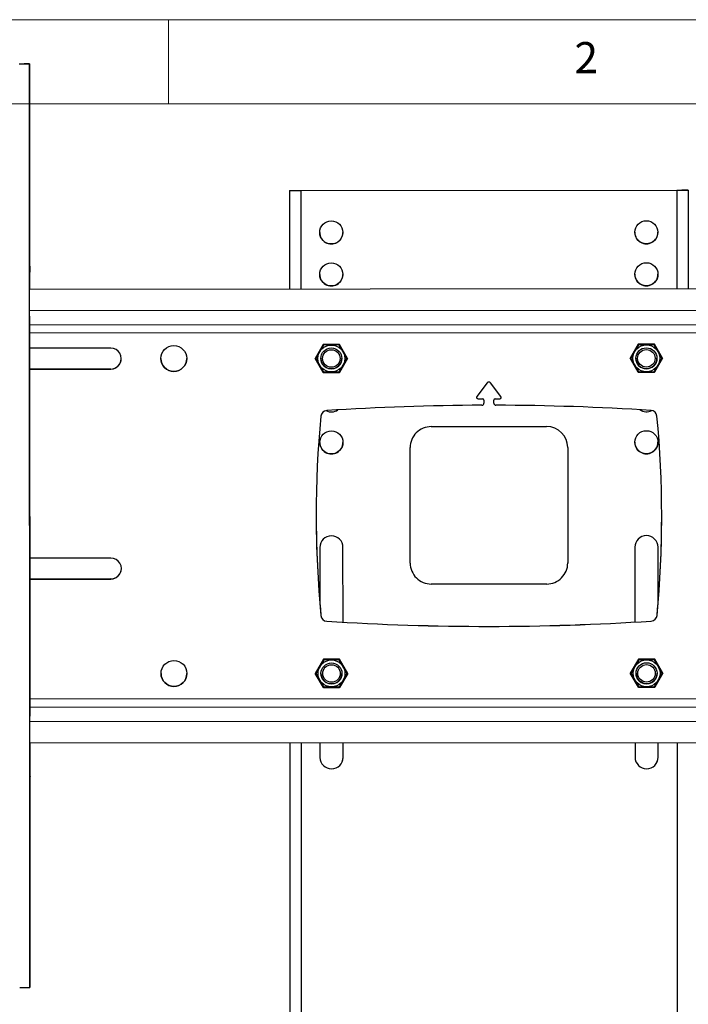
# Model space of a CAD drawing. Units: millimetres. Extents: x 5 to 292, y 5 to 205.
# Drawn here: x 40 to 79, y 146 to 205 of the extents above; entities that cross this region are included whole.
import ezdxf

# ---------------------------------------------------------------- set-up
doc = ezdxf.new("R2010")
doc.units = ezdxf.units.MM
doc.styles.add('SLDTEXTSTYLE0', font='TXT', dxfattribs={"width": 0.75})

msp = doc.modelspace()

# ---------------------------------------------------------------- linework, layer by layer
at = {"color": 7, "linetype": 'Continuous', "lineweight": 18}
for p, q in [((292, 205), (5, 205)), ((48.5, 200), (48.5, 205)), ((287, 200), (10, 200))]:
    msp.add_line(p, q, dxfattribs=at)
at = {"color": 7, "linetype": 'Continuous', "lineweight": 25}
for p, q in [((40.2374, 202.3782), (39.9249, 202.3781)), ((39.9249, 202.3776), (39.9249, 202.3781)), ((39.9249, 202.3776), (40.2374, 202.3778)), ((40.2374, 202.3778), (40.2374, 202.3782)), ((40.2663, 147.3779), (40.2374, 202.3778)), ((40.2377, 201.9201), (40.2401, 197.2122)), ((40.2401, 197.2122), (40.2403, 196.8805)), ((40.2403, 196.8805), (40.2415, 194.6239)), ((55.7055, 194.8339), (55.7111, 194.8353)), ((55.7055, 194.8339), (55.7086, 188.955)), ((55.7111, 194.8353), (56.083, 194.8356)), ((56.3805, 194.8353), (78.7574, 194.847)), ((56.3805, 194.8347), (78.7574, 194.8464)), ((56.3805, 194.8353), (56.3805, 194.8347)), ((78.7574, 194.847), (78.7574, 194.8464)), ((79.4268, 194.8477), (79.0549, 194.8476)), ((79.4268, 194.8477), (79.4324, 194.8464)), ((79.4324, 194.8464), (79.4355, 188.9675)), ((40.242, 193.703), (40.2427, 192.3821)), ((79.433, 193.7371), (79.4355, 188.9675)), ((40.2431, 191.5404), (40.2437, 190.3335)), ((40.2437, 190.4043), (40.2437, 190.3335)), ((40.2439, 190.0064), (40.2437, 190.4043)), ((40.244, 189.8951), (40.2439, 190.0064)), ((40.2439, 189.9658), (40.2445, 188.9469)), ((40.2439, 189.9658), (40.244, 189.8951)), ((40.2689, 189.9937), (40.2688, 190.3056)), ((94.9441, 188.9756), (40.2445, 188.9469)), ((94.9441, 188.975), (40.2445, 188.9463)), ((40.2453, 187.3575), (40.2578, 163.5353)), ((94.9452, 186.8514), (40.2456, 186.8227)), ((45.0739, 185.4529), (40.2463, 185.4504)), ((57.7152, 185.672), (57.2321, 184.8343)), ((57.7351, 185.6383), (57.2718, 184.8349)), ((58.6823, 185.6725), (57.7152, 185.672)), ((58.6625, 185.6388), (57.7351, 185.6383)), ((57.7351, 185.6343), (57.7351, 185.6383)), ((58.6625, 185.6348), (58.6625, 185.6388)), ((59.1266, 184.8359), (58.6625, 185.6388)), ((59.1663, 184.8353), (58.6823, 185.6725)), ((76.4652, 185.6819), (75.9821, 184.8441)), ((76.4851, 185.6481), (76.0218, 184.8448)), ((77.4323, 185.6824), (76.4652, 185.6819)), ((77.4125, 185.6486), (76.4851, 185.6481)), ((76.4851, 185.6442), (76.4851, 185.6481)), ((77.4125, 185.6447), (77.4125, 185.6486)), ((77.8766, 184.8457), (77.4125, 185.6486)), ((77.9163, 184.8451), (77.4323, 185.6824)), ((57.2321, 184.8343), (57.7161, 183.997)), ((57.7161, 183.9977), (57.2323, 184.8346)), ((57.2718, 184.831), (57.2718, 184.8349)), ((59.1661, 184.8356), (58.6832, 183.9982)), ((58.6832, 183.9975), (59.1663, 184.8353)), ((59.1266, 184.8319), (59.1266, 184.8359)), ((75.9821, 184.8441), (76.4661, 184.0069)), ((76.4661, 184.0075), (75.9823, 184.8444)), ((76.0218, 184.8408), (76.0218, 184.8448)), ((77.9161, 184.8454), (77.4332, 184.008)), ((77.4332, 184.0074), (77.9163, 184.8451)), ((77.8766, 184.8418), (77.8766, 184.8457)), ((45.0745, 184.2035), (40.247, 184.201)), ((40.247, 184.2004), (45.0745, 184.2029)), ((45.0745, 184.2029), (45.0745, 184.2035)), ((58.6832, 183.9982), (57.7161, 183.9977)), ((57.7161, 183.997), (57.7161, 183.9977)), ((57.7161, 183.997), (58.6832, 183.9975)), ((58.6832, 183.9975), (58.6832, 183.9982)), ((77.4332, 184.008), (76.4661, 184.0075)), ((76.4661, 184.0069), (76.4661, 184.0075)), ((76.4661, 184.0069), (77.4332, 184.0074)), ((77.4332, 184.0074), (77.4332, 184.008)), ((67.4758, 183.3819), (66.8584, 182.5764)), ((68.2924, 182.5772), (67.6741, 183.382)), ((66.9279, 182.4363), (67.1942, 182.4365)), ((66.9279, 182.4363), (66.9279, 182.4357)), ((66.9279, 182.4357), (67.1942, 182.4358)), ((67.1942, 182.4365), (67.1942, 182.4358)), ((67.2818, 182.349), (67.2818, 182.3484)), ((67.2818, 182.349), (67.2819, 182.1712)), ((67.2818, 182.3484), (67.2819, 182.1706)), ((67.8693, 182.3493), (67.8693, 182.3487)), ((67.8694, 182.1709), (67.8693, 182.3487)), ((67.9567, 182.4369), (68.223, 182.437)), ((67.9567, 182.4369), (67.9567, 182.4362)), ((67.9567, 182.4362), (68.223, 182.4364)), ((68.223, 182.437), (68.223, 182.4364)), ((67.2819, 182.1706), (67.2819, 182.1712)), ((64.1388, 180.7762), (71.0138, 180.7799)), ((62.8895, 179.5262), (62.8895, 179.5256)), ((62.8931, 172.6512), (62.8895, 179.5262)), ((62.8931, 172.6506), (62.8895, 179.5256)), ((72.2645, 179.5305), (72.2681, 172.6555)), ((57.5176, 173.5859), (57.5176, 173.5853)), ((57.5176, 173.5859), (57.5194, 170.2262)), ((57.5176, 173.5853), (57.5194, 170.2262)), ((58.8949, 169.131), (58.8926, 173.586)), ((76.2676, 173.5957), (76.2676, 173.5951)), ((76.2676, 173.5957), (76.2699, 169.1401)), ((76.2676, 173.5951), (76.2699, 169.1401)), ((77.6444, 170.2367), (77.6426, 173.5958)), ((45.0804, 172.9529), (40.2529, 172.9504)), ((62.8931, 172.6512), (62.8931, 172.6506)), ((72.2681, 172.6561), (72.2681, 172.6555)), ((45.0811, 171.7035), (40.2535, 171.701)), ((40.2535, 171.7004), (45.0811, 171.7029)), ((45.0811, 171.7029), (45.0811, 171.7035)), ((71.0188, 171.4055), (64.1438, 171.4019)), ((71.0188, 171.4049), (64.1438, 171.4013)), ((64.1438, 171.4019), (64.1438, 171.4013)), ((71.0188, 171.4055), (71.0188, 171.4049)), ((57.5824, 169.5273), (57.5824, 169.5279)), ((77.5821, 169.5384), (77.5821, 169.5378)), ((57.9317, 169.1894), (57.9317, 169.1888)), ((77.2331, 169.199), (77.2331, 169.1996)), ((57.7251, 166.9221), (57.242, 166.0843)), ((57.7449, 166.8883), (57.2817, 166.085)), ((58.6921, 166.9226), (57.7251, 166.9221)), ((58.6723, 166.8888), (57.7449, 166.8883)), ((57.7449, 166.8843), (57.7449, 166.8883)), ((58.6723, 166.8848), (58.6723, 166.8888)), ((59.1364, 166.0859), (58.6723, 166.8888)), ((59.1761, 166.0853), (58.6921, 166.9226)), ((76.4751, 166.9319), (75.992, 166.0941)), ((76.4949, 166.8982), (76.0317, 166.0948)), ((77.4421, 166.9324), (76.4751, 166.9319)), ((77.4223, 166.8987), (76.4949, 166.8982)), ((76.4949, 166.8942), (76.4949, 166.8982)), ((77.4223, 166.8947), (77.4223, 166.8987)), ((77.8864, 166.0958), (77.4223, 166.8987)), ((77.9261, 166.0952), (77.4421, 166.9324)), ((57.242, 166.0843), (57.726, 165.2471)), ((57.726, 165.2477), (57.2422, 166.0846)), ((57.2817, 166.081), (57.2817, 166.085)), ((59.1759, 166.0856), (58.693, 165.2482)), ((58.693, 165.2476), (59.1761, 166.0853)), ((59.1364, 166.082), (59.1364, 166.0859)), ((75.992, 166.0941), (76.476, 165.2569)), ((76.476, 165.2575), (75.9922, 166.0945)), ((76.0317, 166.0908), (76.0317, 166.0948)), ((77.9259, 166.0955), (77.443, 165.258)), ((77.443, 165.2574), (77.9261, 166.0952)), ((77.8864, 166.0918), (77.8864, 166.0958)), ((58.693, 165.2482), (57.726, 165.2477)), ((57.726, 165.2471), (57.726, 165.2477)), ((57.726, 165.2471), (58.693, 165.2476)), ((58.693, 165.2476), (58.693, 165.2482)), ((77.443, 165.258), (76.476, 165.2575)), ((76.476, 165.2569), (76.476, 165.2575)), ((76.476, 165.2569), (77.443, 165.2574)), ((77.443, 165.2574), (77.443, 165.258)), ((40.2586, 161.9463), (94.9583, 161.975)), ((40.2586, 161.9463), (40.259, 161.2565)), ((55.7228, 161.9544), (55.7449, 119.8355)), ((57.5237, 161.9554), (57.5242, 161.0853)), ((57.5237, 161.9554), (57.5242, 161.0859)), ((58.8992, 161.086), (58.8987, 161.9561)), ((76.2737, 161.9652), (76.2742, 161.0951)), ((76.2737, 161.9652), (76.2742, 161.0958)), ((77.6492, 161.0959), (77.6487, 161.9659)), ((40.259, 161.2565), (40.259, 161.2582)), ((40.259, 161.2582), (40.2592, 160.9518)), ((57.5242, 161.0859), (57.5242, 161.0853)), ((58.8992, 161.0866), (58.8992, 161.086)), ((76.2742, 161.0958), (76.2742, 161.0951)), ((77.6492, 161.0965), (77.6492, 161.0959)), ((40.2594, 160.5918), (40.2597, 159.984)), ((40.2596, 160.057), (40.2597, 159.984)), ((40.2597, 159.9394), (40.2596, 160.057)), ((40.2599, 159.5402), (40.2597, 159.9394)), ((40.2599, 159.6132), (40.2612, 157.0961)), ((40.2599, 159.6132), (40.2599, 159.5402)), ((40.2849, 159.6427), (40.2847, 159.9546)), ((40.2609, 157.5994), (40.2612, 157.1253)), ((40.261, 157.4857), (40.2609, 157.5994)), ((40.2612, 157.0116), (40.261, 157.4857)), ((40.2612, 157.1253), (40.2612, 157.0116)), ((40.2616, 156.3197), (40.2624, 154.865)), ((40.2628, 153.9453), (40.2637, 152.3816)), ((40.2639, 151.9812), (40.2661, 147.804)), ((40.2663, 147.3781), (40.2663, 147.3779))]:
    msp.add_line(p, q, dxfattribs=at)
at = {"color": 8, "linetype": 'Continuous', "lineweight": 25}
for p, q in [((56.3805, 194.8347), (56.3836, 188.9554)), ((78.7574, 194.8464), (78.7605, 188.9671)), ((94.9448, 187.6937), (40.2451, 187.665)), ((40.2458, 186.3566), (94.9454, 186.3853)), ((94.9569, 164.5729), (40.2573, 164.5441)), ((40.2575, 164.0746), (94.9571, 164.1033)), ((40.2575, 164.0727), (94.9571, 164.1014)), ((40.258, 163.2276), (94.9576, 163.2563)), ((56.3978, 161.9548), (56.4197, 120.1411)), ((78.7747, 161.9665), (78.7966, 120.1529))]:
    msp.add_line(p, q, dxfattribs=at)
at = {"color": 7, "linetype": 'Continuous', "lineweight": 25, "flags": 128}
for points in [[(40.2374, 202.3782), (40.2374, 202.3701), (40.2374, 202.3457), (40.2375, 202.3057), (40.2375, 202.251), (40.2375, 202.1832), (40.2376, 202.104), (40.2376, 202.0155), (40.2377, 201.9201)], [(40.2415, 194.6239), (40.2416, 194.4946), (40.2416, 194.3667), (40.2417, 194.2416), (40.2418, 194.1207), (40.2418, 194.0051), (40.2419, 193.8962), (40.2419, 193.7952), (40.242, 193.703)], [(79.4324, 194.8464), (79.4324, 194.8165), (79.4325, 194.7489), (79.4325, 194.6455), (79.4326, 194.5095), (79.4327, 194.3453), (79.4328, 194.1578), (79.4329, 193.953), (79.433, 193.7371)], [(40.2427, 192.3821), (40.2427, 192.2972), (40.2428, 192.2046), (40.2428, 192.1053), (40.2429, 192.0001), (40.2429, 191.89), (40.243, 191.776), (40.243, 191.6591), (40.2431, 191.5404)], [(40.2439, 190.0215), (40.2495, 190.0182), (40.2641, 190.006), (40.2689, 189.9937), (40.2641, 189.9814), (40.2495, 189.9691), (40.2439, 189.9658)], [(40.2592, 160.9518), (40.2592, 160.9306), (40.2592, 160.9005), (40.2592, 160.8625), (40.2592, 160.8173), (40.2593, 160.7663), (40.2593, 160.7107), (40.2593, 160.652), (40.2594, 160.5918)], [(40.2597, 159.984), (40.2653, 159.9805), (40.2798, 159.9675), (40.2847, 159.9546), (40.2798, 159.9416), (40.2653, 159.9286), (40.2597, 159.9251)], [(40.2612, 157.0961), (40.2613, 156.9868), (40.2613, 156.8793), (40.2614, 156.7746), (40.2614, 156.6734), (40.2615, 156.5766), (40.2615, 156.4849), (40.2616, 156.399), (40.2616, 156.3197)], [(40.2624, 154.865), (40.2624, 154.7726), (40.2625, 154.6714), (40.2625, 154.5626), (40.2626, 154.4471), (40.2626, 154.3264), (40.2627, 154.2016), (40.2628, 154.0741), (40.2628, 153.9453)], [(40.2637, 152.3816), (40.2637, 152.3306), (40.2637, 152.2798), (40.2637, 152.2291), (40.2638, 152.1787), (40.2638, 152.1286), (40.2638, 152.079), (40.2639, 152.0298), (40.2639, 151.9812)], [(40.2661, 147.804), (40.2661, 147.7146), (40.2662, 147.6321), (40.2662, 147.5587), (40.2662, 147.4959), (40.2663, 147.4454), (40.2663, 147.4085), (40.2663, 147.3858), (40.2663, 147.3781)]]:
    msp.add_lwpolyline(points, dxfattribs=at)
at = {"color": 7, "linetype": 'Continuous', "lineweight": 25}
for centre, radius in [((58.1953, 192.3356), 0.6875), ((76.9453, 192.3455), 0.6875), ((58.1966, 189.8356), 0.6875), ((76.9466, 189.8455), 0.6875), ((48.8242, 184.8299), 0.7687), ((58.1992, 184.8308), 0.8024), ((58.1992, 184.8308), 0.625), ((58.1992, 184.831), 0.5215), ((76.9492, 184.8407), 0.8024), ((76.9492, 184.8407), 0.625), ((76.9492, 184.8409), 0.5215), ((58.2018, 179.8356), 0.6875), ((76.9518, 179.8455), 0.6875), ((48.834, 166.0799), 0.7687), ((58.209, 166.0808), 0.8024), ((58.209, 166.0808), 0.625), ((58.209, 166.0811), 0.5215), ((76.959, 166.0907), 0.8024), ((76.959, 166.0907), 0.625), ((76.959, 166.0909), 0.5215)]:
    msp.add_circle(centre, radius, dxfattribs=at)
for centre, radius, start, end in [((39.73, 293.9525), 91.5761, 269.93428, 270.3175), ((39.6764, 247.2305), 44.8536, 269.93428, 270.3175), ((58.1953, 192.3362), 0.6875, 180.000059, 0.030028), ((76.9453, 192.3461), 0.6875, 180.000059, 0.030028), ((40.2312, 190.2971), 0.0385, 12.832926, 71.04049), ((58.1966, 189.8362), 0.6875, 180.000053, 0.030033), ((76.9466, 189.8461), 0.6875, 180.000059, 0.030028), ((45.0742, 184.8279), 0.625, 270.030024, 90.030146), ((45.0742, 184.8285), 0.625, 270.030041, 359.999964), ((48.8242, 184.8305), 0.7688, 180.030147, 359.999938), ((58.1992, 184.8312), 0.625, 179.904251, 359.999943), ((76.9492, 184.841), 0.625, 180.000057, 359.999943), ((67.575, 183.3059), 0.125, 37.530144, 142.530025), ((66.9278, 182.5232), 0.0875, 142.530077, 270.030156), ((66.9278, 182.5238), 0.0875, 180.000038, 270.030127), ((67.1943, 182.349), 0.0875, 0.030125, 90.030125), ((67.1943, 182.3483), 0.0875, 0.030125, 90.030125), ((67.9568, 182.3494), 0.0875, 90.030045, 180.030045), ((67.9568, 182.3487), 0.0875, 90.030045, 180.030045), ((68.223, 182.5239), 0.0875, 270.030014, 37.530092), ((68.223, 182.5245), 0.0875, 270.030042, 359.999962), ((57.9495, 181.3563), 0.375, 93.718885, 174.58359), ((58.2005, 182.3356), 0.6875, 242.560783, 305.009099), ((58.2005, 182.3363), 0.6875, 242.645457, 304.909257), ((67.6544, 32.0461), 150.0002, 90.189902, 93.718919), ((67.1569, 182.1705), 0.125, 270.189862, 0.030045), ((67.9944, 182.171), 0.125, 180.030125, 269.870307), ((67.6544, 32.0461), 150.0002, 86.34125, 89.870267), ((76.9505, 182.3455), 0.6875, 235.051081, 297.49936), ((76.9505, 182.3461), 0.6875, 235.15093, 297.414672), ((77.2026, 181.3664), 0.375, 5.47658, 86.341284), ((119.7969, 175.4921), 62.4998, 174.583624, 185.476546), ((15.3613, 175.4373), 62.4998, 354.583624, 5.476546), ((64.1395, 179.5262), 1.25, 90.030046, 180.030047), ((71.0145, 179.5299), 1.25, 0.030127, 90.030127), ((58.2018, 179.8363), 0.6875, 180.000053, 0.030033), ((76.9518, 179.8461), 0.6875, 180.000053, 0.030033), ((119.7969, 175.4928), 62.4998, 180, 185.476546), ((15.3613, 175.4379), 62.4998, 354.583624, 360), ((58.2051, 173.5856), 0.6875, 0.030151, 180.030022), ((76.9551, 173.5955), 0.6875, 0.030151, 180.030022), ((45.0808, 172.3279), 0.625, 270.030024, 90.030146), ((64.1431, 172.6519), 1.25, 180.030127, 270.030127), ((64.1431, 172.6513), 1.25, 180.030127, 270.030127), ((71.0181, 172.6555), 1.25, 270.030046, 0.030047), ((71.0181, 172.6549), 1.25, 270.030046, 0.030047), ((45.0808, 172.3285), 0.625, 270.030041, 359.999964), ((57.9557, 169.5637), 0.375, 185.47658, 266.341284), ((57.9557, 169.5631), 0.375, 185.47658, 266.341284), ((77.2088, 169.5738), 0.375, 273.718885, 354.58359), ((77.2088, 169.5732), 0.375, 273.718885, 354.58359), ((67.5038, 318.8839), 150.0002, 266.34125, 273.718919), ((67.5038, 318.8833), 150.0002, 266.34125, 273.718919), ((48.834, 166.0805), 0.7688, 180.030147, 359.999938), ((58.209, 166.0812), 0.625, 179.904251, 359.999943), ((76.959, 166.0911), 0.625, 179.904251, 359.999943), ((58.2117, 161.0863), 0.6875, 180.030151, 0.030022), ((58.2117, 161.0857), 0.6875, 180.030151, 0.030022), ((76.9617, 161.0961), 0.6875, 180.030151, 0.030022), ((76.9617, 161.0955), 0.6875, 180.030151, 0.030022), ((40.2455, 159.6507), 0.0401, 290.921748, 348.43002), ((39.7588, 238.9526), 91.5761, 269.93428, 270.3175)]:
    msp.add_arc(centre, radius, start, end, dxfattribs=at)
for points in [[(55.7111, 194.8353), (55.73, 194.8352), (55.7678, 194.8349), (55.9263, 194.8347), (56.137, 194.8346), (56.2993, 194.8346), (56.3805, 194.8347)], [(56.083, 194.8356), (56.0914, 194.8355), (56.1082, 194.8354), (56.1786, 194.8353), (56.2723, 194.8352), (56.3444, 194.8353), (56.3805, 194.8353)], [(78.7574, 194.8464), (78.8386, 194.8465), (79.0009, 194.8466), (79.2116, 194.8469), (79.3701, 194.8473), (79.4079, 194.8476), (79.4268, 194.8477)], [(78.7574, 194.847), (78.7935, 194.8471), (78.8656, 194.8471), (78.9593, 194.8473), (79.0297, 194.8474), (79.0465, 194.8476), (79.0549, 194.8476)]]:
    msp.add_open_spline(points, degree=3, dxfattribs=at)
for points, knots in [([(57.7351, 185.6343), (57.7351, 185.6343), (57.735, 185.6342), (57.734, 185.6323), (57.7315, 185.628), (57.7281, 185.6221), (57.7246, 185.616), (57.7194, 185.6069), (57.7142, 185.5979), (57.7096, 185.5897), (57.7032, 185.5787), (57.6932, 185.5613), (57.6818, 185.5414), (57.6728, 185.5259), (57.6629, 185.5087), (57.6479, 185.4826), (57.6318, 185.4546), (57.6203, 185.4347), (57.6132, 185.4223), (57.6065, 185.4107), (57.5968, 185.3938), (57.5848, 185.3732), (57.5727, 185.3521), (57.5624, 185.3343), (57.5552, 185.3217), (57.5426, 185.2999), (57.5276, 185.2739), (57.5128, 185.2481), (57.5028, 185.2308), (57.4946, 185.2166), (57.4857, 185.2011), (57.4729, 185.179), (57.4575, 185.1523), (57.4422, 185.1258), (57.4295, 185.1038), (57.4207, 185.0885), (57.4124, 185.0741), (57.4049, 185.0611), (57.3979, 185.049), (57.388, 185.0319), (57.3763, 185.0116), (57.3649, 184.9919), (57.3557, 184.9759), (57.3493, 184.9649), (57.3414, 184.9511), (57.3315, 184.9341), (57.3207, 184.9154), (57.3095, 184.8959), (57.3005, 184.8803), (57.2917, 184.8652), (57.2851, 184.8537), (57.279, 184.8433), (57.2745, 184.8354), (57.2721, 184.8314), (57.2719, 184.8311), (57.2718, 184.831)], [0, 0, 0, 0, 0.007242, 0.0290852, 0.0584936, 0.0683275, 0.0880075, 0.1076869, 0.1280097, 0.1385049, 0.1489216, 0.180431, 0.2123419, 0.2230703, 0.2348731, 0.2705516, 0.3066421, 0.3187649, 0.3281252, 0.342179, 0.3515419, 0.375199, 0.399006, 0.4085605, 0.4229624, 0.4325981, 0.4662238, 0.4915395, 0.4999969, 0.5115489, 0.5288948, 0.5404506, 0.5697122, 0.5992085, 0.6110608, 0.6289715, 0.6409777, 0.6506522, 0.6651778, 0.6748555, 0.6993564, 0.7240553, 0.7339813, 0.7489888, 0.7590528, 0.778802, 0.8066983, 0.8268674, 0.8554357, 0.8751895, 0.9031918, 0.9235337, 0.9524684, 0.9840676, 1, 1, 1, 1]), ([(58.6625, 185.6348), (58.6619, 185.6348), (58.6608, 185.6347), (58.6525, 185.6347), (58.6398, 185.6346), (58.6207, 185.6345), (58.5987, 185.6345), (58.577, 185.6344), (58.5511, 185.6343), (58.5211, 185.6343), (58.4824, 185.6342), (58.4421, 185.6342), (58.3997, 185.6341), (58.3556, 185.6341), (58.3131, 185.634), (58.2652, 185.634), (58.228, 185.634), (58.1986, 185.6339), (58.1675, 185.6339), (58.1273, 185.6339), (58.0791, 185.6339), (58.0393, 185.6339), (57.9997, 185.6339), (57.9607, 185.6339), (57.9155, 185.6339), (57.8797, 185.6339), (57.846, 185.634), (57.8165, 185.634), (57.7883, 185.634), (57.7668, 185.6341), (57.7506, 185.6342), (57.7396, 185.6342), (57.7355, 185.6343), (57.7352, 185.6343), (57.7351, 185.6343)], [0, 0, 0, 0, 0.0330475, 0.0620357, 0.0906461, 0.1253325, 0.1618931, 0.1809497, 0.2029639, 0.2473856, 0.2698062, 0.3093429, 0.3517149, 0.3738722, 0.4146572, 0.4508883, 0.4834822, 0.4993561, 0.5175148, 0.5540184, 0.5909078, 0.6282003, 0.6469633, 0.6855286, 0.723607, 0.7630539, 0.784012, 0.8233307, 0.8589197, 0.8908235, 0.9224769, 0.9554223, 0.9887877, 1, 1, 1, 1]), ([(59.1266, 184.8319), (59.1263, 184.8324), (59.1257, 184.8333), (59.1216, 184.8404), (59.1152, 184.8514), (59.1057, 184.8678), (59.0946, 184.8868), (59.0838, 184.9055), (59.0709, 184.9279), (59.0558, 184.9538), (59.0365, 184.9873), (59.0163, 185.0221), (58.9951, 185.0588), (58.973, 185.097), (58.9517, 185.1338), (58.9278, 185.1752), (58.9091, 185.2075), (58.8944, 185.2329), (58.8789, 185.2598), (58.8587, 185.2947), (58.8346, 185.3364), (58.8147, 185.3708), (58.7949, 185.4052), (58.7754, 185.439), (58.7527, 185.4781), (58.7348, 185.5092), (58.718, 185.5383), (58.7032, 185.564), (58.6891, 185.5885), (58.6783, 185.6072), (58.6702, 185.6212), (58.6647, 185.6308), (58.6626, 185.6345), (58.6625, 185.6347), (58.6625, 185.6348)], [0, 0, 0, 0, 0.0330475, 0.0620357, 0.0906461, 0.1253325, 0.1618931, 0.1809497, 0.2029639, 0.2473856, 0.2698062, 0.3093429, 0.3517149, 0.3738722, 0.4146572, 0.4508883, 0.4834822, 0.4993561, 0.5175148, 0.5540184, 0.5909078, 0.6282003, 0.6469633, 0.6855286, 0.723607, 0.7630539, 0.784012, 0.8233307, 0.8589197, 0.8908235, 0.9224769, 0.9554223, 0.9887877, 1, 1, 1, 1]), ([(76.4851, 185.6442), (76.4848, 185.6436), (76.4843, 185.6426), (76.4801, 185.6354), (76.4738, 185.6243), (76.4642, 185.6077), (76.4532, 185.5886), (76.4424, 185.5698), (76.4295, 185.5473), (76.4145, 185.5213), (76.3951, 185.4877), (76.375, 185.4528), (76.3539, 185.416), (76.3318, 185.3777), (76.3106, 185.3409), (76.2867, 185.2994), (76.2681, 185.2672), (76.2534, 185.2417), (76.2379, 185.2148), (76.2177, 185.1799), (76.1937, 185.1382), (76.1738, 185.1037), (76.154, 185.0694), (76.1345, 185.0357), (76.112, 184.9966), (76.0941, 184.9656), (76.0773, 184.9365), (76.0625, 184.9109), (76.0484, 184.8866), (76.0376, 184.868), (76.0296, 184.8541), (76.0241, 184.8446), (76.022, 184.8411), (76.0219, 184.8409), (76.0218, 184.8408)], [0, 0, 0, 0, 0.0330475, 0.0620357, 0.0906461, 0.1253325, 0.1618931, 0.1809497, 0.2029639, 0.2473856, 0.2698062, 0.3093429, 0.3517149, 0.3738722, 0.4146572, 0.4508883, 0.4834822, 0.4993561, 0.5175148, 0.5540184, 0.5909078, 0.6282003, 0.6469633, 0.6855286, 0.723607, 0.7630539, 0.784012, 0.8233307, 0.8589197, 0.8908235, 0.9224769, 0.9554223, 0.9887877, 1, 1, 1, 1]), ([(77.4125, 185.6447), (77.4119, 185.6446), (77.4108, 185.6446), (77.4025, 185.6445), (77.3898, 185.6444), (77.3707, 185.6444), (77.3487, 185.6443), (77.327, 185.6442), (77.3011, 185.6442), (77.2711, 185.6441), (77.2324, 185.6441), (77.1921, 185.644), (77.1497, 185.6439), (77.1056, 185.6439), (77.0631, 185.6439), (77.0152, 185.6438), (76.978, 185.6438), (76.9486, 185.6438), (76.9175, 185.6438), (76.8773, 185.6438), (76.8291, 185.6437), (76.7893, 185.6437), (76.7497, 185.6437), (76.7107, 185.6437), (76.6655, 185.6438), (76.6297, 185.6438), (76.596, 185.6438), (76.5665, 185.6438), (76.5383, 185.6439), (76.5168, 185.6439), (76.5006, 185.644), (76.4896, 185.6441), (76.4855, 185.6441), (76.4852, 185.6442), (76.4851, 185.6442)], [0, 0, 0, 0, 0.0330475, 0.0620357, 0.0906461, 0.1253325, 0.1618931, 0.1809497, 0.2029639, 0.2473856, 0.2698062, 0.3093429, 0.3517149, 0.3738722, 0.4146572, 0.4508883, 0.4834822, 0.4993561, 0.5175148, 0.5540184, 0.5909078, 0.6282003, 0.6469633, 0.6855286, 0.723607, 0.7630539, 0.784012, 0.8233307, 0.8589197, 0.8908235, 0.9224769, 0.9554223, 0.9887877, 1, 1, 1, 1]), ([(77.8766, 184.8418), (77.8766, 184.8418), (77.8765, 184.8419), (77.8755, 184.8436), (77.873, 184.8478), (77.8696, 184.8537), (77.8661, 184.8597), (77.8609, 184.8687), (77.8557, 184.8776), (77.851, 184.8858), (77.8446, 184.8967), (77.8346, 184.914), (77.8231, 184.9338), (77.8142, 184.9493), (77.8043, 184.9664), (77.7892, 184.9924), (77.773, 185.0203), (77.7616, 185.0401), (77.7544, 185.0525), (77.7477, 185.0641), (77.738, 185.081), (77.726, 185.1016), (77.7139, 185.1226), (77.7036, 185.1404), (77.6963, 185.153), (77.6837, 185.1747), (77.6687, 185.2008), (77.6538, 185.2265), (77.6438, 185.2438), (77.6356, 185.258), (77.6267, 185.2735), (77.6139, 185.2956), (77.5985, 185.3222), (77.5832, 185.3487), (77.5705, 185.3707), (77.5616, 185.3861), (77.5533, 185.4005), (77.5457, 185.4135), (77.5387, 185.4256), (77.5288, 185.4428), (77.5171, 185.4631), (77.5057, 185.4828), (77.4965, 185.4988), (77.4901, 185.5099), (77.4822, 185.5236), (77.4723, 185.5407), (77.4614, 185.5595), (77.4502, 185.579), (77.4412, 185.5947), (77.4324, 185.6099), (77.4257, 185.6215), (77.4197, 185.632), (77.4151, 185.64), (77.4127, 185.6441), (77.4125, 185.6445), (77.4125, 185.6447)], [0, 0, 0, 0, 0.007242, 0.0290852, 0.0584936, 0.0683275, 0.0880075, 0.1076869, 0.1280097, 0.1385049, 0.1489216, 0.180431, 0.2123419, 0.2230703, 0.2348731, 0.2705516, 0.3066421, 0.3187649, 0.3281252, 0.342179, 0.3515419, 0.375199, 0.399006, 0.4085605, 0.4229624, 0.4325981, 0.4662238, 0.4915395, 0.4999969, 0.5115489, 0.5288948, 0.5404506, 0.5697122, 0.5992085, 0.6110608, 0.6289715, 0.6409777, 0.6506522, 0.6651778, 0.6748555, 0.6993564, 0.7240553, 0.7339813, 0.7489888, 0.7590528, 0.778802, 0.8066983, 0.8268674, 0.8554357, 0.8751895, 0.9031918, 0.9235337, 0.9524684, 0.9840676, 1, 1, 1, 1]), ([(57.2718, 184.831), (57.2721, 184.8304), (57.2727, 184.8294), (57.2768, 184.8222), (57.2832, 184.8111), (57.2927, 184.7945), (57.3038, 184.7754), (57.3146, 184.7566), (57.3275, 184.7342), (57.3426, 184.7081), (57.3619, 184.6746), (57.3821, 184.6397), (57.4033, 184.6029), (57.4254, 184.5647), (57.4467, 184.5278), (57.4706, 184.4864), (57.4893, 184.4542), (57.504, 184.4288), (57.5195, 184.4018), (57.5397, 184.367), (57.5638, 184.3253), (57.5837, 184.2909), (57.6035, 184.2566), (57.623, 184.2228), (57.6457, 184.1838), (57.6636, 184.1528), (57.6804, 184.1237), (57.6952, 184.0982), (57.7093, 184.0738), (57.7201, 184.0552), (57.7282, 184.0413), (57.7337, 184.0319), (57.7358, 184.0283), (57.7359, 184.0281), (57.7359, 184.0281)], [0, 0, 0, 0, 0.0330475, 0.0620357, 0.0906461, 0.1253325, 0.1618931, 0.1809497, 0.2029639, 0.2473856, 0.2698062, 0.3093429, 0.3517149, 0.3738722, 0.4146572, 0.4508883, 0.4834822, 0.4993561, 0.5175148, 0.5540184, 0.5909078, 0.6282003, 0.6469633, 0.6855286, 0.723607, 0.7630539, 0.784012, 0.8233307, 0.8589197, 0.8908235, 0.9224769, 0.9554223, 0.9887877, 1, 1, 1, 1]), ([(58.6633, 184.0286), (58.6633, 184.0286), (58.6634, 184.0287), (58.6644, 184.0304), (58.6669, 184.0346), (58.6703, 184.0405), (58.6738, 184.0465), (58.679, 184.0555), (58.6842, 184.0644), (58.6889, 184.0726), (58.6952, 184.0836), (58.7052, 184.1009), (58.7166, 184.1206), (58.7256, 184.1361), (58.7355, 184.1532), (58.7505, 184.1793), (58.7666, 184.2072), (58.7781, 184.2271), (58.7852, 184.2395), (58.7919, 184.2511), (58.8017, 184.2679), (58.8136, 184.2885), (58.8257, 184.3096), (58.836, 184.3274), (58.8433, 184.34), (58.8558, 184.3617), (58.8708, 184.3878), (58.8856, 184.4135), (58.8956, 184.4308), (58.9038, 184.4451), (58.9127, 184.4605), (58.9255, 184.4826), (58.9409, 184.5093), (58.9562, 184.5358), (58.9689, 184.5578), (58.9777, 184.5732), (58.986, 184.5876), (58.9936, 184.6007), (59.0005, 184.6128), (59.0104, 184.6299), (59.0221, 184.6503), (59.0335, 184.67), (59.0427, 184.686), (59.0491, 184.6971), (59.057, 184.7108), (59.0669, 184.7279), (59.0777, 184.7467), (59.0889, 184.7662), (59.0979, 184.7819), (59.1067, 184.7972), (59.1133, 184.8088), (59.1194, 184.8193), (59.1239, 184.8273), (59.1263, 184.8314), (59.1265, 184.8318), (59.1266, 184.8319)], [0, 0, 0, 0, 0.007242, 0.0290852, 0.0584936, 0.0683275, 0.0880075, 0.1076869, 0.1280097, 0.1385049, 0.1489216, 0.180431, 0.2123419, 0.2230703, 0.2348731, 0.2705516, 0.3066421, 0.3187649, 0.3281252, 0.342179, 0.3515419, 0.375199, 0.399006, 0.4085605, 0.4229624, 0.4325981, 0.4662238, 0.4915395, 0.4999969, 0.5115489, 0.5288948, 0.5404506, 0.5697122, 0.5992085, 0.6110608, 0.6289715, 0.6409777, 0.6506522, 0.6651778, 0.6748555, 0.6993564, 0.7240553, 0.7339813, 0.7489888, 0.7590528, 0.778802, 0.8066983, 0.8268674, 0.8554357, 0.8751895, 0.9031918, 0.9235337, 0.9524684, 0.9840676, 1, 1, 1, 1]), ([(76.0218, 184.8408), (76.0218, 184.8408), (76.0219, 184.8406), (76.0229, 184.8388), (76.0254, 184.8345), (76.0288, 184.8285), (76.0323, 184.8225), (76.0375, 184.8134), (76.0427, 184.8044), (76.0474, 184.7962), (76.0538, 184.7852), (76.0638, 184.7678), (76.0753, 184.748), (76.0842, 184.7324), (76.0941, 184.7153), (76.1092, 184.6892), (76.1254, 184.6612), (76.1368, 184.6413), (76.144, 184.6289), (76.1507, 184.6173), (76.1604, 184.6005), (76.1724, 184.5798), (76.1845, 184.5587), (76.1948, 184.5409), (76.2021, 184.5283), (76.2147, 184.5066), (76.2297, 184.4806), (76.2446, 184.4548), (76.2546, 184.4376), (76.2628, 184.4233), (76.2717, 184.4079), (76.2845, 184.3857), (76.2999, 184.3591), (76.3152, 184.3326), (76.3279, 184.3106), (76.3368, 184.2953), (76.3451, 184.2809), (76.3527, 184.2679), (76.3597, 184.2558), (76.3696, 184.2387), (76.3813, 184.2184), (76.3927, 184.1988), (76.4019, 184.1828), (76.4083, 184.1717), (76.4162, 184.158), (76.4261, 184.141), (76.437, 184.1223), (76.4482, 184.1029), (76.4572, 184.0873), (76.466, 184.0721), (76.4727, 184.0606), (76.4787, 184.0503), (76.4833, 184.0424), (76.4857, 184.0384), (76.4859, 184.038), (76.4859, 184.0379)], [0, 0, 0, 0, 0.007242, 0.0290852, 0.0584936, 0.0683275, 0.0880075, 0.1076869, 0.1280097, 0.1385049, 0.1489216, 0.180431, 0.2123419, 0.2230703, 0.2348731, 0.2705516, 0.3066421, 0.3187649, 0.3281252, 0.342179, 0.3515419, 0.375199, 0.399006, 0.4085605, 0.4229624, 0.4325981, 0.4662238, 0.4915395, 0.4999969, 0.5115489, 0.5288948, 0.5404506, 0.5697122, 0.5992085, 0.6110608, 0.6289715, 0.6409777, 0.6506522, 0.6651778, 0.6748555, 0.6993564, 0.7240553, 0.7339813, 0.7489888, 0.7590528, 0.778802, 0.8066983, 0.8268674, 0.8554357, 0.8751895, 0.9031918, 0.9235337, 0.9524684, 0.9840676, 1, 1, 1, 1]), ([(77.4133, 184.0384), (77.4136, 184.0389), (77.4141, 184.0398), (77.4183, 184.0469), (77.4246, 184.0579), (77.4342, 184.0743), (77.4452, 184.0933), (77.456, 184.1121), (77.4689, 184.1344), (77.4839, 184.1604), (77.5033, 184.1939), (77.5234, 184.2287), (77.5445, 184.2654), (77.5666, 184.3036), (77.5878, 184.3405), (77.6117, 184.3819), (77.6303, 184.4142), (77.645, 184.4396), (77.6605, 184.4665), (77.6807, 184.5014), (77.7047, 184.5432), (77.7246, 184.5776), (77.7444, 184.612), (77.7639, 184.6458), (77.7864, 184.685), (77.8043, 184.716), (77.8211, 184.7452), (77.8359, 184.7709), (77.85, 184.7954), (77.8608, 184.8141), (77.8688, 184.8282), (77.8743, 184.8377), (77.8764, 184.8414), (77.8765, 184.8417), (77.8766, 184.8418)], [0, 0, 0, 0, 0.0330475, 0.0620357, 0.0906461, 0.1253325, 0.1618931, 0.1809497, 0.2029639, 0.2473856, 0.2698062, 0.3093429, 0.3517149, 0.3738722, 0.4146572, 0.4508883, 0.4834822, 0.4993561, 0.5175148, 0.5540184, 0.5909078, 0.6282003, 0.6469633, 0.6855286, 0.723607, 0.7630539, 0.784012, 0.8233307, 0.8589197, 0.8908235, 0.9224769, 0.9554223, 0.9887877, 1, 1, 1, 1]), ([(57.7359, 184.0281), (57.7365, 184.028), (57.7376, 184.028), (57.7459, 184.0279), (57.7586, 184.0279), (57.7777, 184.0278), (57.7997, 184.0278), (57.8214, 184.0277), (57.8473, 184.0277), (57.8773, 184.0277), (57.916, 184.0277), (57.9563, 184.0277), (57.9987, 184.0276), (58.0428, 184.0276), (58.0853, 184.0276), (58.1332, 184.0277), (58.1704, 184.0277), (58.1998, 184.0277), (58.2309, 184.0277), (58.2711, 184.0277), (58.3193, 184.0278), (58.3591, 184.0278), (58.3987, 184.0279), (58.4377, 184.0279), (58.4829, 184.028), (58.5187, 184.028), (58.5524, 184.0281), (58.5819, 184.0282), (58.6101, 184.0282), (58.6316, 184.0283), (58.6478, 184.0284), (58.6588, 184.0285), (58.6629, 184.0285), (58.6632, 184.0286), (58.6633, 184.0286)], [0, 0, 0, 0, 0.0330475, 0.0620357, 0.0906461, 0.1253325, 0.1618931, 0.1809497, 0.2029639, 0.2473856, 0.2698062, 0.3093429, 0.3517149, 0.3738722, 0.4146572, 0.4508883, 0.4834822, 0.4993561, 0.5175148, 0.5540184, 0.5909078, 0.6282003, 0.6469633, 0.6855286, 0.723607, 0.7630539, 0.784012, 0.8233307, 0.8589197, 0.8908235, 0.9224769, 0.9554223, 0.9887877, 1, 1, 1, 1]), ([(76.4859, 184.0379), (76.4865, 184.0379), (76.4876, 184.0378), (76.4959, 184.0378), (76.5086, 184.0377), (76.5277, 184.0377), (76.5497, 184.0376), (76.5714, 184.0376), (76.5973, 184.0376), (76.6273, 184.0375), (76.666, 184.0375), (76.7063, 184.0375), (76.7487, 184.0375), (76.7928, 184.0375), (76.8353, 184.0375), (76.8832, 184.0375), (76.9204, 184.0375), (76.9498, 184.0375), (76.9809, 184.0376), (77.0211, 184.0376), (77.0693, 184.0376), (77.1091, 184.0377), (77.1487, 184.0377), (77.1877, 184.0377), (77.2329, 184.0378), (77.2687, 184.0379), (77.3024, 184.0379), (77.3319, 184.038), (77.3601, 184.0381), (77.3816, 184.0382), (77.3978, 184.0382), (77.4088, 184.0383), (77.4129, 184.0384), (77.4132, 184.0384), (77.4133, 184.0384)], [0, 0, 0, 0, 0.0330475, 0.0620357, 0.0906461, 0.1253325, 0.1618931, 0.1809497, 0.2029639, 0.2473856, 0.2698062, 0.3093429, 0.3517149, 0.3738722, 0.4146572, 0.4508883, 0.4834822, 0.4993561, 0.5175148, 0.5540184, 0.5909078, 0.6282003, 0.6469633, 0.6855286, 0.723607, 0.7630539, 0.784012, 0.8233307, 0.8589197, 0.8908235, 0.9224769, 0.9554223, 0.9887877, 1, 1, 1, 1]), ([(57.7449, 166.8843), (57.7446, 166.8838), (57.7441, 166.8828), (57.74, 166.8756), (57.7336, 166.8645), (57.7241, 166.8479), (57.7131, 166.8288), (57.7023, 166.81), (57.6893, 166.7875), (57.6743, 166.7615), (57.655, 166.7279), (57.6349, 166.6929), (57.6137, 166.6562), (57.5917, 166.6179), (57.5704, 166.5811), (57.5465, 166.5396), (57.5279, 166.5073), (57.5132, 166.4819), (57.4977, 166.455), (57.4776, 166.4201), (57.4535, 166.3784), (57.4336, 166.3439), (57.4138, 166.3096), (57.3944, 166.2759), (57.3718, 166.2368), (57.3539, 166.2058), (57.3371, 166.1767), (57.3223, 166.1511), (57.3082, 166.1267), (57.2975, 166.1082), (57.2894, 166.0942), (57.2839, 166.0848), (57.2819, 166.0813), (57.2817, 166.081), (57.2817, 166.081)], [0, 0, 0, 0, 0.0330475, 0.0620357, 0.0906461, 0.1253325, 0.1618931, 0.1809497, 0.2029639, 0.2473856, 0.2698062, 0.3093429, 0.3517149, 0.3738722, 0.4146572, 0.4508883, 0.4834822, 0.4993561, 0.5175148, 0.5540184, 0.5909078, 0.6282003, 0.6469633, 0.6855286, 0.723607, 0.7630539, 0.784012, 0.8233307, 0.8589197, 0.8908235, 0.9224769, 0.9554223, 0.9887877, 1, 1, 1, 1]), ([(58.6723, 166.8848), (58.6717, 166.8848), (58.6706, 166.8848), (58.6624, 166.8847), (58.6496, 166.8846), (58.6305, 166.8845), (58.6085, 166.8845), (58.5869, 166.8844), (58.561, 166.8844), (58.531, 166.8843), (58.4922, 166.8842), (58.452, 166.8842), (58.4096, 166.8841), (58.3655, 166.8841), (58.3229, 166.884), (58.2751, 166.884), (58.2378, 166.884), (58.2085, 166.884), (58.1774, 166.884), (58.1371, 166.8839), (58.0889, 166.8839), (58.0492, 166.8839), (58.0095, 166.8839), (57.9705, 166.8839), (57.9253, 166.8839), (57.8895, 166.884), (57.8559, 166.884), (57.8263, 166.884), (57.7981, 166.8841), (57.7766, 166.8841), (57.7604, 166.8842), (57.7495, 166.8843), (57.7453, 166.8843), (57.745, 166.8843), (57.7449, 166.8843)], [0, 0, 0, 0, 0.0330475, 0.0620357, 0.0906461, 0.1253325, 0.1618931, 0.1809497, 0.2029639, 0.2473856, 0.2698062, 0.3093429, 0.3517149, 0.3738722, 0.4146572, 0.4508883, 0.4834822, 0.4993561, 0.5175148, 0.5540184, 0.5909078, 0.6282003, 0.6469633, 0.6855286, 0.723607, 0.7630539, 0.784012, 0.8233307, 0.8589197, 0.8908235, 0.9224769, 0.9554223, 0.9887877, 1, 1, 1, 1]), ([(59.1364, 166.082), (59.1364, 166.082), (59.1363, 166.0821), (59.1353, 166.0838), (59.1328, 166.088), (59.1294, 166.0939), (59.1259, 166.0999), (59.1207, 166.1089), (59.1155, 166.1178), (59.1108, 166.1259), (59.1045, 166.1369), (59.0944, 166.1542), (59.083, 166.174), (59.074, 166.1894), (59.0641, 166.2065), (59.0491, 166.2326), (59.0329, 166.2605), (59.0214, 166.2803), (59.0143, 166.2927), (59.0076, 166.3043), (58.9978, 166.3211), (58.9859, 166.3418), (58.9737, 166.3628), (58.9634, 166.3806), (58.9561, 166.3932), (58.9436, 166.4149), (58.9285, 166.441), (58.9137, 166.4667), (58.9037, 166.484), (58.8954, 166.4982), (58.8865, 166.5136), (58.8737, 166.5358), (58.8583, 166.5624), (58.843, 166.5889), (58.8303, 166.6109), (58.8214, 166.6263), (58.8131, 166.6407), (58.8056, 166.6537), (58.7986, 166.6658), (58.7887, 166.683), (58.777, 166.7033), (58.7656, 166.723), (58.7563, 166.739), (58.7499, 166.7501), (58.742, 166.7638), (58.7321, 166.7809), (58.7213, 166.7997), (58.7101, 166.8192), (58.701, 166.8349), (58.6922, 166.8501), (58.6856, 166.8617), (58.6795, 166.8722), (58.6749, 166.8802), (58.6726, 166.8843), (58.6724, 166.8847), (58.6723, 166.8848)], [0, 0, 0, 0, 0.007242, 0.0290852, 0.0584936, 0.0683275, 0.0880075, 0.1076869, 0.1280097, 0.1385049, 0.1489216, 0.180431, 0.2123419, 0.2230703, 0.2348731, 0.2705516, 0.3066421, 0.3187649, 0.3281252, 0.342179, 0.3515419, 0.375199, 0.399006, 0.4085605, 0.4229624, 0.4325981, 0.4662238, 0.4915395, 0.4999969, 0.5115489, 0.5288948, 0.5404506, 0.5697122, 0.5992085, 0.6110608, 0.6289715, 0.6409777, 0.6506522, 0.6651778, 0.6748555, 0.6993564, 0.7240553, 0.7339813, 0.7489888, 0.7590528, 0.778802, 0.8066983, 0.8268674, 0.8554357, 0.8751895, 0.9031918, 0.9235337, 0.9524684, 0.9840676, 1, 1, 1, 1]), ([(76.4949, 166.8942), (76.4949, 166.8942), (76.4949, 166.894), (76.4938, 166.8922), (76.4914, 166.8879), (76.488, 166.8819), (76.4845, 166.8759), (76.4793, 166.8668), (76.4741, 166.8578), (76.4694, 166.8496), (76.463, 166.8385), (76.453, 166.8212), (76.4416, 166.8013), (76.4327, 166.7858), (76.4228, 166.7686), (76.4077, 166.7425), (76.3916, 166.7145), (76.3802, 166.6946), (76.373, 166.6822), (76.3663, 166.6706), (76.3566, 166.6537), (76.3447, 166.633), (76.3325, 166.612), (76.3223, 166.5941), (76.315, 166.5815), (76.3025, 166.5598), (76.2874, 166.5337), (76.2726, 166.508), (76.2626, 166.4907), (76.2544, 166.4764), (76.2455, 166.461), (76.2327, 166.4389), (76.2173, 166.4122), (76.2021, 166.3857), (76.1894, 166.3637), (76.1805, 166.3484), (76.1722, 166.334), (76.1647, 166.3209), (76.1577, 166.3089), (76.1478, 166.2917), (76.1361, 166.2714), (76.1248, 166.2518), (76.1155, 166.2358), (76.1092, 166.2247), (76.1012, 166.211), (76.0914, 166.194), (76.0806, 166.1752), (76.0694, 166.1558), (76.0603, 166.1402), (76.0516, 166.125), (76.0449, 166.1136), (76.0389, 166.1032), (76.0343, 166.0953), (76.032, 166.0913), (76.0317, 166.0909), (76.0317, 166.0908)], [0, 0, 0, 0, 0.007242, 0.0290852, 0.0584936, 0.0683275, 0.0880075, 0.1076869, 0.1280097, 0.1385049, 0.1489216, 0.180431, 0.2123419, 0.2230703, 0.2348731, 0.2705516, 0.3066421, 0.3187649, 0.3281252, 0.342179, 0.3515419, 0.375199, 0.399006, 0.4085605, 0.4229624, 0.4325981, 0.4662238, 0.4915395, 0.4999969, 0.5115489, 0.5288948, 0.5404506, 0.5697122, 0.5992085, 0.6110608, 0.6289715, 0.6409777, 0.6506522, 0.6651778, 0.6748555, 0.6993564, 0.7240553, 0.7339813, 0.7489888, 0.7590528, 0.778802, 0.8066983, 0.8268674, 0.8554357, 0.8751895, 0.9031918, 0.9235337, 0.9524684, 0.9840676, 1, 1, 1, 1]), ([(77.4223, 166.8947), (77.4217, 166.8947), (77.4206, 166.8946), (77.4124, 166.8945), (77.3996, 166.8945), (77.3805, 166.8944), (77.3585, 166.8943), (77.3369, 166.8943), (77.311, 166.8942), (77.281, 166.8942), (77.2422, 166.8941), (77.202, 166.894), (77.1596, 166.894), (77.1154, 166.8939), (77.0729, 166.8939), (77.0251, 166.8939), (76.9878, 166.8938), (76.9585, 166.8938), (76.9274, 166.8938), (76.8871, 166.8938), (76.8389, 166.8938), (76.7991, 166.8938), (76.7595, 166.8938), (76.7205, 166.8938), (76.6753, 166.8938), (76.6395, 166.8938), (76.6059, 166.8938), (76.5763, 166.8939), (76.5481, 166.8939), (76.5266, 166.894), (76.5104, 166.894), (76.4995, 166.8941), (76.4953, 166.8942), (76.495, 166.8942), (76.4949, 166.8942)], [0, 0, 0, 0, 0.0330475, 0.0620357, 0.0906461, 0.1253325, 0.1618931, 0.1809497, 0.2029639, 0.2473856, 0.2698062, 0.3093429, 0.3517149, 0.3738722, 0.4146572, 0.4508883, 0.4834822, 0.4993561, 0.5175148, 0.5540184, 0.5909078, 0.6282003, 0.6469633, 0.6855286, 0.723607, 0.7630539, 0.784012, 0.8233307, 0.8589197, 0.8908235, 0.9224769, 0.9554223, 0.9887877, 1, 1, 1, 1]), ([(77.8864, 166.0918), (77.8861, 166.0923), (77.8856, 166.0932), (77.8814, 166.1003), (77.8751, 166.1112), (77.8655, 166.1277), (77.8545, 166.1467), (77.8437, 166.1654), (77.8307, 166.1878), (77.8157, 166.2137), (77.7963, 166.2472), (77.7762, 166.282), (77.7549, 166.3187), (77.7328, 166.3569), (77.7116, 166.3937), (77.6876, 166.4351), (77.669, 166.4673), (77.6543, 166.4927), (77.6387, 166.5197), (77.6186, 166.5545), (77.5945, 166.5963), (77.5746, 166.6307), (77.5547, 166.6651), (77.5352, 166.6988), (77.5126, 166.738), (77.4947, 166.769), (77.4778, 166.7982), (77.463, 166.8239), (77.4489, 166.8483), (77.4382, 166.867), (77.4301, 166.8811), (77.4246, 166.8907), (77.4225, 166.8943), (77.4223, 166.8946), (77.4223, 166.8947)], [0, 0, 0, 0, 0.0330475, 0.0620357, 0.0906461, 0.1253325, 0.1618931, 0.1809497, 0.2029639, 0.2473856, 0.2698062, 0.3093429, 0.3517149, 0.3738722, 0.4146572, 0.4508883, 0.4834822, 0.4993561, 0.5175148, 0.5540184, 0.5909078, 0.6282003, 0.6469633, 0.6855286, 0.723607, 0.7630539, 0.784012, 0.8233307, 0.8589197, 0.8908235, 0.9224769, 0.9554223, 0.9887877, 1, 1, 1, 1]), ([(57.2817, 166.081), (57.2817, 166.0809), (57.2818, 166.0808), (57.2828, 166.079), (57.2853, 166.0747), (57.2887, 166.0687), (57.2922, 166.0627), (57.2974, 166.0536), (57.3026, 166.0446), (57.3073, 166.0364), (57.3136, 166.0254), (57.3237, 166.008), (57.3351, 165.9882), (57.3441, 165.9726), (57.354, 165.9555), (57.369, 165.9294), (57.3852, 165.9014), (57.3967, 165.8815), (57.4038, 165.8691), (57.4105, 165.8575), (57.4203, 165.8406), (57.4322, 165.82), (57.4444, 165.7989), (57.4547, 165.7811), (57.462, 165.7685), (57.4745, 165.7468), (57.4896, 165.7207), (57.5044, 165.695), (57.5144, 165.6777), (57.5227, 165.6635), (57.5316, 165.6481), (57.5444, 165.6259), (57.5598, 165.5993), (57.5751, 165.5728), (57.5878, 165.5508), (57.5967, 165.5355), (57.605, 165.5211), (57.6125, 165.5081), (57.6195, 165.496), (57.6294, 165.4789), (57.6411, 165.4586), (57.6525, 165.4389), (57.6618, 165.4229), (57.6682, 165.4119), (57.6761, 165.3982), (57.686, 165.3812), (57.6968, 165.3625), (57.708, 165.3431), (57.7171, 165.3275), (57.7259, 165.3123), (57.7325, 165.3008), (57.7386, 165.2904), (57.7431, 165.2826), (57.7455, 165.2785), (57.7457, 165.2782), (57.7458, 165.2781)], [0, 0, 0, 0, 0.007242, 0.0290852, 0.0584936, 0.0683275, 0.0880075, 0.1076869, 0.1280097, 0.1385049, 0.1489216, 0.180431, 0.2123419, 0.2230703, 0.2348731, 0.2705516, 0.3066421, 0.3187649, 0.3281252, 0.342179, 0.3515419, 0.375199, 0.399006, 0.4085605, 0.4229624, 0.4325981, 0.4662238, 0.4915395, 0.4999969, 0.5115489, 0.5288948, 0.5404506, 0.5697122, 0.5992085, 0.6110608, 0.6289715, 0.6409777, 0.6506522, 0.6651778, 0.6748555, 0.6993564, 0.7240553, 0.7339813, 0.7489888, 0.7590528, 0.778802, 0.8066983, 0.8268674, 0.8554357, 0.8751895, 0.9031918, 0.9235337, 0.9524684, 0.9840676, 1, 1, 1, 1]), ([(58.6732, 165.2786), (58.6734, 165.2791), (58.674, 165.28), (58.6781, 165.2871), (58.6845, 165.298), (58.694, 165.3145), (58.705, 165.3335), (58.7158, 165.3522), (58.7288, 165.3746), (58.7438, 165.4006), (58.7631, 165.4341), (58.7832, 165.4689), (58.8044, 165.5056), (58.8264, 165.5438), (58.8477, 165.5807), (58.8716, 165.6221), (58.8902, 165.6543), (58.9049, 165.6798), (58.9204, 165.7067), (58.9405, 165.7416), (58.9646, 165.7834), (58.9844, 165.8178), (59.0043, 165.8522), (59.0237, 165.886), (59.0463, 165.9252), (59.0642, 165.9562), (59.081, 165.9854), (59.0958, 166.0111), (59.1099, 166.0356), (59.1206, 166.0543), (59.1287, 166.0684), (59.1341, 166.0779), (59.1362, 166.0816), (59.1364, 166.0819), (59.1364, 166.082)], [0, 0, 0, 0, 0.0330475, 0.0620357, 0.0906461, 0.1253325, 0.1618931, 0.1809497, 0.2029639, 0.2473856, 0.2698062, 0.3093429, 0.3517149, 0.3738722, 0.4146572, 0.4508883, 0.4834822, 0.4993561, 0.5175148, 0.5540184, 0.5909078, 0.6282003, 0.6469633, 0.6855286, 0.723607, 0.7630539, 0.784012, 0.8233307, 0.8589197, 0.8908235, 0.9224769, 0.9554223, 0.9887877, 1, 1, 1, 1]), ([(76.0317, 166.0908), (76.032, 166.0903), (76.0325, 166.0893), (76.0367, 166.0821), (76.043, 166.071), (76.0526, 166.0544), (76.0636, 166.0353), (76.0744, 166.0165), (76.0874, 165.994), (76.1024, 165.968), (76.1218, 165.9344), (76.1419, 165.8995), (76.1632, 165.8628), (76.1852, 165.8246), (76.2065, 165.7877), (76.2305, 165.7463), (76.2491, 165.714), (76.2638, 165.6886), (76.2794, 165.6617), (76.2995, 165.6269), (76.3236, 165.5851), (76.3435, 165.5507), (76.3634, 165.5164), (76.3829, 165.4827), (76.4055, 165.4436), (76.4234, 165.4127), (76.4403, 165.3836), (76.4551, 165.358), (76.4692, 165.3337), (76.4799, 165.3151), (76.488, 165.3012), (76.4935, 165.2918), (76.4956, 165.2882), (76.4957, 165.288), (76.4958, 165.2879)], [0, 0, 0, 0, 0.0330475, 0.0620357, 0.0906461, 0.1253325, 0.1618931, 0.1809497, 0.2029639, 0.2473856, 0.2698062, 0.3093429, 0.3517149, 0.3738722, 0.4146572, 0.4508883, 0.4834822, 0.4993561, 0.5175148, 0.5540184, 0.5909078, 0.6282003, 0.6469633, 0.6855286, 0.723607, 0.7630539, 0.784012, 0.8233307, 0.8589197, 0.8908235, 0.9224769, 0.9554223, 0.9887877, 1, 1, 1, 1]), ([(77.4232, 165.2884), (77.4232, 165.2885), (77.4232, 165.2885), (77.4243, 165.2903), (77.4267, 165.2945), (77.4301, 165.3004), (77.4336, 165.3064), (77.4388, 165.3154), (77.444, 165.3243), (77.4487, 165.3324), (77.4551, 165.3434), (77.4651, 165.3607), (77.4765, 165.3805), (77.4854, 165.396), (77.4953, 165.4131), (77.5103, 165.4391), (77.5265, 165.4671), (77.5379, 165.4869), (77.5451, 165.4993), (77.5518, 165.5109), (77.5615, 165.5278), (77.5734, 165.5484), (77.5856, 165.5695), (77.5958, 165.5873), (77.6031, 165.5999), (77.6156, 165.6216), (77.6307, 165.6476), (77.6455, 165.6734), (77.6555, 165.6907), (77.6637, 165.7049), (77.6726, 165.7204), (77.6854, 165.7425), (77.7007, 165.7692), (77.716, 165.7957), (77.7287, 165.8177), (77.7376, 165.8331), (77.7459, 165.8475), (77.7534, 165.8606), (77.7604, 165.8726), (77.7702, 165.8898), (77.782, 165.9101), (77.7933, 165.9298), (77.8026, 165.9459), (77.8089, 165.9569), (77.8168, 165.9707), (77.8267, 165.9878), (77.8375, 166.0066), (77.8487, 166.0261), (77.8578, 166.0418), (77.8665, 166.0571), (77.8732, 166.0686), (77.8792, 166.0791), (77.8838, 166.0871), (77.8861, 166.0913), (77.8863, 166.0917), (77.8864, 166.0918)], [0, 0, 0, 0, 0.007242, 0.0290852, 0.0584936, 0.0683275, 0.0880075, 0.1076869, 0.1280097, 0.1385049, 0.1489216, 0.180431, 0.2123419, 0.2230703, 0.2348731, 0.2705516, 0.3066421, 0.3187649, 0.3281252, 0.342179, 0.3515419, 0.375199, 0.399006, 0.4085605, 0.4229624, 0.4325981, 0.4662238, 0.4915395, 0.4999969, 0.5115489, 0.5288948, 0.5404506, 0.5697122, 0.5992085, 0.6110608, 0.6289715, 0.6409777, 0.6506522, 0.6651778, 0.6748555, 0.6993564, 0.7240553, 0.7339813, 0.7489888, 0.7590528, 0.778802, 0.8066983, 0.8268674, 0.8554357, 0.8751895, 0.9031918, 0.9235337, 0.9524684, 0.9840676, 1, 1, 1, 1]), ([(57.7458, 165.2781), (57.7464, 165.2781), (57.7475, 165.278), (57.7557, 165.278), (57.7685, 165.2779), (57.7876, 165.2779), (57.8096, 165.2778), (57.8312, 165.2778), (57.8571, 165.2777), (57.8871, 165.2777), (57.9258, 165.2777), (57.9661, 165.2777), (58.0085, 165.2777), (58.0526, 165.2777), (58.0952, 165.2777), (58.143, 165.2777), (58.1803, 165.2777), (58.2096, 165.2777), (58.2407, 165.2777), (58.281, 165.2778), (58.3292, 165.2778), (58.3689, 165.2778), (58.4086, 165.2779), (58.4476, 165.2779), (58.4927, 165.278), (58.5286, 165.2781), (58.5622, 165.2781), (58.5918, 165.2782), (58.62, 165.2783), (58.6415, 165.2783), (58.6577, 165.2784), (58.6686, 165.2785), (58.6728, 165.2785), (58.6731, 165.2786), (58.6732, 165.2786)], [0, 0, 0, 0, 0.0330475, 0.0620357, 0.0906461, 0.1253325, 0.1618931, 0.1809497, 0.2029639, 0.2473856, 0.2698062, 0.3093429, 0.3517149, 0.3738722, 0.4146572, 0.4508883, 0.4834822, 0.4993561, 0.5175148, 0.5540184, 0.5909078, 0.6282003, 0.6469633, 0.6855286, 0.723607, 0.7630539, 0.784012, 0.8233307, 0.8589197, 0.8908235, 0.9224769, 0.9554223, 0.9887877, 1, 1, 1, 1]), ([(76.4958, 165.2879), (76.4964, 165.2879), (76.4975, 165.2879), (76.5057, 165.2878), (76.5185, 165.2878), (76.5376, 165.2877), (76.5596, 165.2877), (76.5812, 165.2876), (76.6071, 165.2876), (76.6371, 165.2876), (76.6758, 165.2875), (76.7161, 165.2875), (76.7585, 165.2875), (76.8026, 165.2875), (76.8452, 165.2875), (76.893, 165.2875), (76.9303, 165.2875), (76.9596, 165.2876), (76.9907, 165.2876), (77.031, 165.2876), (77.0792, 165.2876), (77.1189, 165.2877), (77.1586, 165.2877), (77.1976, 165.2878), (77.2427, 165.2878), (77.2786, 165.2879), (77.3122, 165.288), (77.3418, 165.288), (77.37, 165.2881), (77.3915, 165.2882), (77.4077, 165.2883), (77.4186, 165.2883), (77.4228, 165.2884), (77.4231, 165.2884), (77.4232, 165.2884)], [0, 0, 0, 0, 0.0330475, 0.0620357, 0.0906461, 0.1253325, 0.1618931, 0.1809497, 0.2029639, 0.2473856, 0.2698062, 0.3093429, 0.3517149, 0.3738722, 0.4146572, 0.4508883, 0.4834822, 0.4993561, 0.5175148, 0.5540184, 0.5909078, 0.6282003, 0.6469633, 0.6855286, 0.723607, 0.7630539, 0.784012, 0.8233307, 0.8589197, 0.8908235, 0.9224769, 0.9554223, 0.9887877, 1, 1, 1, 1])]:
    msp.add_open_spline(points, degree=3, knots=knots, dxfattribs=at)

# ---------------------------------------------------------------- texts
at = {"color": 7, "linetype": 'Continuous', "lineweight": 0, "insert": (72.6667, 203.668), "char_height": 1.8521, "attachment_point": 1, "style": 'SLDTEXTSTYLE0'}
msp.add_mtext('2', dxfattribs=at)

doc.saveas('drawing.dxf')
